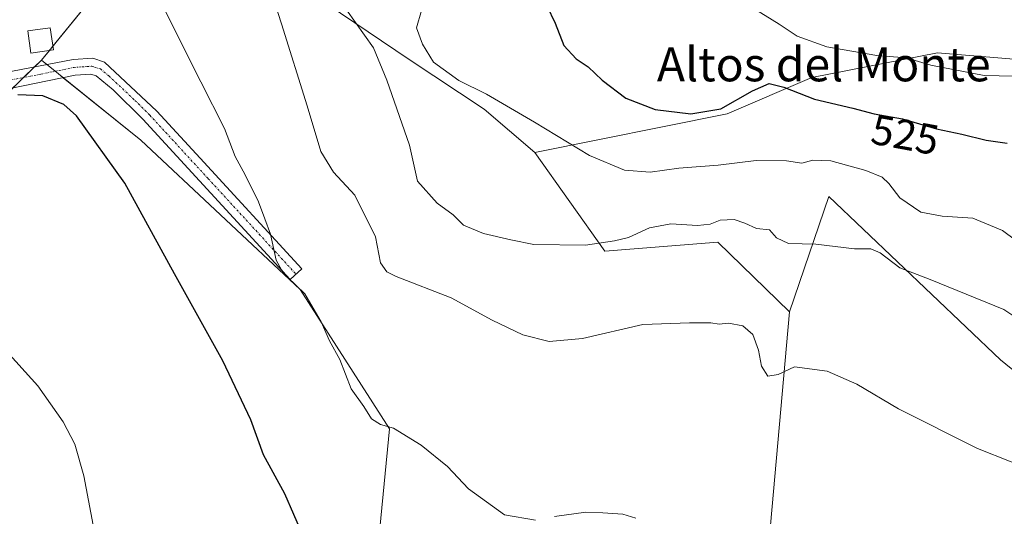
# Model space of a CAD drawing. Units: metres. Extents: x 604315 to 607771, y 4710709 to 4713074.
# Drawn here: x 607040 to 607272, y 4711451 to 4711568 of the extents above; entities that cross this region are included whole.
import ezdxf
from ezdxf.enums import TextEntityAlignment as Align

# ---------------------------------------------------------------- set-up
doc = ezdxf.new("R2010")
doc.units = ezdxf.units.M
doc.header["$MEASUREMENT"] = 0
doc.linetypes.add('TRAZO_Y_PUNTO', pattern=[1, 0.5, -0.25, 0, -0.25])
for name, color, linetype, lineweight in [('Camino', 19, 'Continuous', 0), ('Camino Cxs', 19, 'Continuous', 0), ('Camino eje', 39, 'TRAZO_Y_PUNTO', 13), ('Cultivos herbáceos CxS', 92, 'Continuous', 0), ('Cultivos leñosos', 92, 'Continuous', 0), ('Cultivos leñosos CxS', 92, 'Continuous', 0), ('Curva de nivel maestra', 36, 'Continuous', 30), ('Curva de nivel normal', 36, 'Continuous', 0), ('Edificación', 1, 'Continuous', 13), ('Edificación Cxs', 1, 'Continuous', 13), ('Matorral', 135, 'Continuous', 0), ('Matorral CxS', 135, 'Continuous', 0), ('Rótulo de curva de nivel directora', 19, 'Continuous', 0), ('Texto cartográfico', 19, 'Continuous', 0)]:
    doc.layers.add(name, color=color, linetype=linetype, lineweight=lineweight)
doc.styles.add('Arial', font='txt', dxfattribs={"height": 0.2})

# ---------------------------------------------------------------- blocks, each defined once
blk = doc.blocks.new('*U179')
at = {"layer": 'Curva de nivel normal', "color": 36, "linetype": 'Continuous', "lineweight": 0}
for points in [[(607185.61, 4711450.17, 505), (607182.5, 4711451.11, 505), (607177.8, 4711451.39, 505), (607173.8, 4711451.56, 505), (607166.42, 4711450.51, 505)], [(607161.94, 4711449.64, 505), (607154.65, 4711450.89, 505), (607146.16, 4711457.06, 505), (607141.15, 4711462.33, 505), (607134.97, 4711467.34, 505), (607128.49, 4711471.33, 505), (607125.38, 4711472.18, 505), (607123.3, 4711473.51, 505), (607121.49, 4711476.44, 505), (607118.46, 4711480.62, 505), (607115.82, 4711487.54, 505), (607113.38, 4711491.9, 505), (607111.38, 4711496.38, 505), (607107.58, 4711502.97, 505), (607103.49, 4711506.94, 505), (607102.05, 4711508.65, 505), (607100.82, 4711510.92, 505), (607099.46, 4711517.05, 505), (607098.1, 4711520.68, 505), (607096.62, 4711524.7, 505), (607093.48, 4711531.04, 505), (607091.15, 4711535.34, 505), (607088.63, 4711541.99, 505), (607083.08, 4711552.96, 505), (607074.13, 4711570.66, 505)]]:
    blk.add_polyline3d(points, dxfattribs=at)
blk = doc.blocks.new('*U184')
at = {"layer": 'Curva de nivel normal', "color": 36, "linetype": 'Continuous', "lineweight": 0}
blk.add_polyline3d([(607098.42, 4711577.95, 510), (607102.05, 4711566.66, 510), (607108.11, 4711547.29, 510), (607111.32, 4711536.58, 510), (607114.33, 4711531.7, 510), (607119.38, 4711526.28, 510), (607124.18, 4711516.4, 510), (607125.41, 4711510.28, 510), (607126.85, 4711508.2, 510), (607129.11, 4711507.07, 510), (607142.02, 4711502.02, 510), (607151.7, 4711496.82, 510), (607158.93, 4711493.34, 510), (607165.13, 4711491.76, 510), (607172.98, 4711492.5, 510), (607187.22, 4711495.79, 510), (607198.26, 4711496.16, 510), (607203.24, 4711496.14, 510), (607205.22, 4711495.86, 510), (607207.45, 4711496.1, 510), (607210.81, 4711495.49, 510), (607213.13, 4711493.45, 510), (607214.51, 4711489.72, 510), (607215.23, 4711485.93, 510), (607216.7, 4711483.6, 510), (607219.16, 4711483.96, 510), (607223.01, 4711485.78, 510), (607230.65, 4711484.75, 510), (607237.69, 4711481.68, 510), (607247.51, 4711475.87, 510), (607266.11, 4711466.56, 510), (607282.01, 4711460.27, 510)], dxfattribs=at)
blk = doc.blocks.new('*U185')
at = {"layer": 'Curva de nivel normal', "color": 36, "linetype": 'Continuous', "lineweight": 0}
blk.add_polyline3d([(607036.49, 4711490.37, 495), (607044.64, 4711481.3, 495), (607050.58, 4711472.84, 495), (607053.38, 4711467.54, 495), (607055.45, 4711460.14, 495), (607057.66, 4711448.5, 495)], dxfattribs=at)
blk = doc.blocks.new('*U191')
at = {"layer": 'Curva de nivel normal', "color": 36, "linetype": 'Continuous', "lineweight": 0}
blk.add_polyline3d([(607275.36, 4711497.3, 515), (607272.34, 4711499.3, 515), (607261.3, 4711503.82, 515), (607254.92, 4711506.34, 515), (607247.82, 4711509.11, 515), (607243.2, 4711512.63, 515), (607240.97, 4711513.6, 515), (607237.12, 4711513.62, 515), (607228.04, 4711514.74, 515), (607221.58, 4711514.84, 515), (607218.76, 4711516.16, 515), (607217.12, 4711518.11, 515), (607214.02, 4711518.41, 515), (607211.29, 4711519.69, 515), (607208.79, 4711520.51, 515), (607205.45, 4711520.39, 515), (607203.12, 4711519.38, 515), (607200.12, 4711519.14, 515), (607193.8, 4711519.53, 515), (607188.8, 4711518.58, 515), (607183.82, 4711516.27, 515), (607180.54, 4711515.45, 515), (607173.73, 4711514.43, 515), (607161.53, 4711514.64, 515), (607156.13, 4711515.74, 515), (607149.69, 4711517.24, 515), (607144.98, 4711519.15, 515), (607142.53, 4711521.59, 515), (607138.78, 4711524.37, 515), (607134.09, 4711529.54, 515), (607132.24, 4711538.06, 515), (607126.88, 4711553.32, 515), (607123.76, 4711560.96, 515), (607117.38, 4711569.91, 515)], dxfattribs=at)
blk = doc.blocks.new('*U201')
at = {"layer": 'Curva de nivel maestra', "color": 36, "linetype": 'Continuous', "lineweight": 30}
blk.add_polyline3d([(607107.12, 4711446.09, 500), (607102.86, 4711455.88, 500), (607097.81, 4711465.08, 500), (607094.79, 4711473.34, 500), (607088.24, 4711487.2, 500), (607076.86, 4711507.74, 500), (607065.14, 4711529.1, 500), (607053.76, 4711544.96, 500), (607050.75, 4711547.6, 500), (607045.8, 4711549.66, 500), (607039.92, 4711549.88, 500)], dxfattribs=at)

msp = doc.modelspace()

# ---------------------------------------------------------------- linework, layer by layer
at = {"layer": 'Camino', "color": 19, "linetype": 'Continuous', "lineweight": 0}
msp.add_polyline3d([(607032.47, 4711554.27, 501.07), (607052.94, 4711558.22, 502.16), (607057.55, 4711558.52, 502.53), (607060.33, 4711557.63, 502.66), (607072.65, 4711546.08, 503.18), (607082.85, 4711534.99, 503.86), (607106.85, 4711508.88, 505.61), (607104.11, 4711506.36, 504.54), (607069.37, 4711544.14, 502.3), (607062.37, 4711551.09, 502.16), (607058.39, 4711554.34, 502.35), (607057.08, 4711554.75, 502.26), (607053.41, 4711554.52, 501.76), (607037.69, 4711551.29, 500.17)], dxfattribs=at)
at = {"layer": 'Camino Cxs', "color": 19, "linetype": 'Continuous', "lineweight": 0}
msp.add_polyline3d([(607032.47, 4711554.27, 501.07), (607052.94, 4711558.22, 502.16), (607057.55, 4711558.52, 502.53), (607060.33, 4711557.63, 502.66), (607072.65, 4711546.08, 503.18), (607082.85, 4711534.99, 503.86), (607106.85, 4711508.88, 505.61), (607104.11, 4711506.36, 504.54), (607069.37, 4711544.14, 502.3), (607062.37, 4711551.09, 502.16), (607058.39, 4711554.34, 502.35), (607057.08, 4711554.75, 502.26), (607053.41, 4711554.52, 501.76), (607037.69, 4711551.29, 500.17)], dxfattribs=at)
at = {"layer": 'Camino eje', "color": 39, "linetype": 'TRAZO_Y_PUNTO', "lineweight": 13}
msp.add_polyline3d([(607035.08, 4711552.78, 500.66), (607045.32, 4711554.76, 501), (607053.18, 4711556.37, 501.95), (607055.01, 4711556.49, 502.16), (607057.32, 4711556.64, 502.4), (607057.97, 4711556.43, 502.43), (607059.36, 4711555.99, 502.51), (607061.35, 4711554.36, 502.61), (607067.51, 4711548.59, 502.96), (607071.01, 4711545.11, 502.92), (607084.8, 4711530.12, 503.86), (607096.8, 4711517.07, 504.61), (607105.48, 4711507.62, 505.06)], dxfattribs=at)
at = {"layer": 'Cultivos herbáceos CxS', "color": 92, "linetype": 'Continuous', "lineweight": 0}
for points in [[(607122.23, 4711419.8, 503.21), (607084.17, 4711420.77, 496.92), (607075.58, 4711427.21, 492.2), (607066.42, 4711438.99, 492.77), (607050.72, 4711448.15, 493.92), (607025.86, 4711448.15, 491.9), (606998.38, 4711448.15, 489.85), (606966.98, 4711453.38, 489.48), (606957.45, 4711462.91, 490.03), (606997.86, 4711512.06, 494.57), (607045.46, 4711558.03, 501.66), (607049.49, 4711554.81, 501.31), (607068.92, 4711539.25, 501.19), (607106.44, 4711504.05, 504.56), (607127.55, 4711471.2, 504.92), (607125.21, 4711447.73, 503.23), (607122.23, 4711419.8, 503.21)], [(607167.98, 4711383.3, 503.05), (607200.43, 4711437, 504.1), (607216.3, 4711437, 504.18), (607221.83, 4711498.73, 511.9), (607231.06, 4711525.9, 517.6), (607271.55, 4711487.44, 512.54), (607292.39, 4711470.56, 511.82), (607306.17, 4711458.34, 512.33), (607305.59, 4711424.57, 507.12), (607302.82, 4711409.78, 503.42), (607300.98, 4711399.95, 502.08), (607282.53, 4711402.51, 503.49), (607278.37, 4711382.64, 501.8), (607267.45, 4711371.31, 500.71), (607251.13, 4711366.73, 500.5), (607225.64, 4711368.67, 497.48), (607189.25, 4711378.41, 500.2), (607167.98, 4711383.3, 503.05)]]:
    msp.add_polyline3d(points, close=True, dxfattribs=at)
for points in [[(607045.46, 4711558.03, 501.66), (607043.84, 4711556.47, 501.28), (607041.26, 4711553.97, 501.02), (607038.7, 4711551.5, 500.26), (606997.86, 4711512.06, 494.57), (606957.45, 4711462.91, 490.03)], [(607122.23, 4711419.8, 503.21), (607125.21, 4711447.73, 503.23), (607127.55, 4711471.2, 504.92), (607106.44, 4711504.05, 504.56), (607068.92, 4711539.25, 501.19), (607050.57, 4711553.94, 501.28), (607049.49, 4711554.81, 501.31), (607048.69, 4711555.45, 501.36), (607046.72, 4711557.02, 501.54), (607045.46, 4711558.03, 501.66)], [(607167.98, 4711383.3, 503.05), (607189.25, 4711378.41, 500.2), (607225.64, 4711368.67, 497.48), (607251.13, 4711366.73, 500.5), (607267.45, 4711371.31, 500.71), (607278.37, 4711382.64, 501.8), (607282.53, 4711402.51, 503.49), (607300.98, 4711399.95, 502.08), (607302.82, 4711409.78, 503.42), (607305.59, 4711424.57, 507.12), (607305.98, 4711447.62, 509.8), (607306.17, 4711458.34, 512.33), (607292.39, 4711470.56, 511.82), (607271.55, 4711487.44, 512.54), (607231.06, 4711525.91, 517.6), (607221.83, 4711498.73, 511.9)], [(607221.83, 4711498.73, 511.9), (607216.3, 4711437, 504.18), (607200.43, 4711437, 504.1), (607167.98, 4711383.3, 503.05)]]:
    msp.add_polyline3d(points, dxfattribs=at)
at = {"layer": 'Cultivos leñosos', "color": 92, "linetype": 'Continuous', "lineweight": 0}
for points in [[(607161.76, 4711536.27, 518.82), (607149.83, 4711546.54, 518.78), (607132.14, 4711558.21, 517.64), (607096.63, 4711582.23, 510.55), (607074.75, 4711593.94, 507.26), (607048.17, 4711561.35, 502.09), (607047.34, 4711560.33, 502), (607045.46, 4711558.03, 501.66)], [(607122.23, 4711419.8, 503.21), (607125.21, 4711447.73, 503.23), (607127.55, 4711471.2, 504.92), (607106.44, 4711504.05, 504.56), (607068.92, 4711539.25, 501.19), (607050.57, 4711553.94, 501.28), (607049.49, 4711554.81, 501.31), (607048.69, 4711555.45, 501.36), (607046.72, 4711557.02, 501.54), (607045.46, 4711558.03, 501.66)], [(607221.83, 4711498.73, 511.9), (607204.92, 4711515.14, 513.35), (607178.27, 4711513.09, 513.99), (607161.76, 4711536.27, 518.82)], [(607221.83, 4711498.73, 511.9), (607216.3, 4711437, 504.18), (607200.43, 4711437, 504.1), (607167.98, 4711383.3, 503.05)]]:
    msp.add_polyline3d(points, dxfattribs=at)
at = {"layer": 'Cultivos leñosos CxS', "color": 92, "linetype": 'Continuous', "lineweight": 0}
msp.add_polyline3d([(607161.76, 4711536.27, 518.82), (607178.27, 4711513.09, 513.99), (607204.92, 4711515.14, 513.35), (607221.83, 4711498.73, 511.9), (607216.3, 4711437, 504.18), (607200.43, 4711437, 504.1), (607167.98, 4711383.3, 503.05), (607157.98, 4711385.59, 503.56), (607122.74, 4711405.44, 504.18), (607122.23, 4711419.8, 503.21), (607125.21, 4711447.73, 503.23), (607127.55, 4711471.2, 504.92), (607106.44, 4711504.05, 504.56), (607068.92, 4711539.25, 501.19), (607049.49, 4711554.81, 501.31), (607045.46, 4711558.03, 501.66), (607074.75, 4711593.94, 507.26), (607096.63, 4711582.23, 510.55), (607132.14, 4711558.21, 517.64), (607149.83, 4711546.53, 518.78), (607161.76, 4711536.27, 518.82)], close=True, dxfattribs=at)
at = {"layer": 'Curva de nivel maestra', "color": 36, "linetype": 'Continuous', "lineweight": 30}
msp.add_polyline3d([(607164.63, 4711570.85, 525), (607166.55, 4711566.77, 525), (607168.64, 4711561.53, 525), (607171.48, 4711558.36, 525), (607174.31, 4711556.53, 525), (607177.64, 4711553.36, 525), (607183.22, 4711549.09, 525), (607190.17, 4711546.46, 525), (607198.55, 4711545.41, 525), (607205.6, 4711546.58, 525), (607213.11, 4711550.87, 525), (607217.04, 4711552.53, 525), (607220.47, 4711551.71, 525), (607227.69, 4711548.84, 525), (607236.73, 4711546.72, 525), (607241.76, 4711545.43, 525), (607248.4, 4711544.21, 525), (607256.46, 4711541.86, 525), (607262.42, 4711540.62, 525), (607268.12, 4711539.24, 525), (607273.08, 4711538.48, 525)], dxfattribs=at)
at = {"layer": 'Curva de nivel normal', "color": 36, "linetype": 'Continuous', "lineweight": 0}
for points in [[(607213.38, 4711570.24, 530), (607219.34, 4711566.56, 530), (607223.58, 4711563.72, 530), (607230.61, 4711561.22, 530), (607242.4, 4711559.14, 530), (607249.27, 4711558.64, 530), (607255.11, 4711556.85, 530), (607267.7, 4711554.47, 530), (607274.74, 4711554.28, 530)], [(607135.09, 4711569.77, 520), (607133.88, 4711565.72, 520), (607135.26, 4711561.85, 520), (607137.89, 4711557.58, 520), (607143.85, 4711553.3, 520), (607150.34, 4711550.03, 520), (607161.68, 4711543.44, 520), (607174.68, 4711535.58, 520), (607182.88, 4711532.13, 520), (607188.95, 4711531.7, 520), (607195.75, 4711532.61, 520), (607204.96, 4711533.32, 520), (607213.94, 4711534.41, 520), (607221.1, 4711534.34, 520), (607224.73, 4711533.8, 520), (607227.26, 4711534.52, 520), (607231.55, 4711534.31, 520), (607239.77, 4711532.08, 520), (607243.61, 4711530.5, 520), (607245.24, 4711529, 520), (607247.78, 4711525.61, 520), (607252.76, 4711522.24, 520), (607257.75, 4711521.27, 520), (607265, 4711520.82, 520), (607272.04, 4711517.95, 520), (607275.04, 4711515.62, 520)]]:
    msp.add_polyline3d(points, dxfattribs=at)
at = {"layer": 'Edificación', "color": 1, "linetype": 'Continuous', "lineweight": 13}
msp.add_polyline3d([(607048.3, 4711560.47, 505.12), (607043.01, 4711559.71, 503.6), (607042.24, 4711564.97, 505.5), (607047.55, 4711565.72, 508.22), (607048.3, 4711560.47, 505.12)], dxfattribs=at)
at = {"layer": 'Edificación Cxs', "color": 1, "linetype": 'Continuous', "lineweight": 13}
msp.add_polyline3d([(607048.3, 4711560.47, 505.12), (607043.01, 4711559.71, 503.6), (607042.24, 4711564.97, 505.5), (607047.55, 4711565.72, 508.22), (607048.3, 4711560.47, 505.12)], close=True, dxfattribs=at)
at = {"layer": 'Matorral', "color": 135, "linetype": 'Continuous', "lineweight": 0}
for points in [[(607161.76, 4711536.27, 518.82), (607149.83, 4711546.54, 518.78), (607132.14, 4711558.21, 517.64), (607096.63, 4711582.23, 510.55), (607074.75, 4711593.94, 507.26), (607048.17, 4711561.35, 502.09), (607047.34, 4711560.33, 502), (607045.46, 4711558.03, 501.66)], [(607461.3, 4711470.11, 524.55), (607426.04, 4711475.73, 531.57), (607400.95, 4711481.92, 535.21), (607379.66, 4711501.93, 537.48), (607355.68, 4711524.99, 536.03), (607338.49, 4711538.82, 534.96), (607313.8, 4711549.75, 534.62), (607286.09, 4711557.37, 532.33), (607256.71, 4711559.81, 531.13), (607227.09, 4711553.97, 527.93), (607207.13, 4711545.4, 524.22), (607161.76, 4711536.27, 518.82)], [(607045.46, 4711558.03, 501.66), (607043.84, 4711556.47, 501.28), (607041.26, 4711553.97, 501.02), (607038.7, 4711551.5, 500.26), (606997.86, 4711512.06, 494.57), (606957.45, 4711462.91, 490.03)], [(607221.83, 4711498.73, 511.9), (607204.92, 4711515.14, 513.35), (607178.27, 4711513.09, 513.99), (607161.76, 4711536.27, 518.82)], [(607167.98, 4711383.3, 503.05), (607189.25, 4711378.41, 500.2), (607225.64, 4711368.67, 497.48), (607251.13, 4711366.73, 500.5), (607267.45, 4711371.31, 500.71), (607278.37, 4711382.64, 501.8), (607282.53, 4711402.51, 503.49), (607300.98, 4711399.95, 502.08), (607302.82, 4711409.78, 503.42), (607305.59, 4711424.57, 507.12), (607305.98, 4711447.62, 509.8), (607306.17, 4711458.34, 512.33), (607292.39, 4711470.56, 511.82), (607271.55, 4711487.44, 512.54), (607231.06, 4711525.91, 517.6), (607221.83, 4711498.73, 511.9)]]:
    msp.add_polyline3d(points, dxfattribs=at)
at = {"layer": 'Matorral CxS', "color": 135, "linetype": 'Continuous', "lineweight": 0}
for points in [[(607074.75, 4711593.94, 507.26), (607045.46, 4711558.03, 501.66), (606997.86, 4711512.06, 494.57), (606957.45, 4711462.91, 490.03), (606952.75, 4711457.19, 489.78), (606932.91, 4711478.47, 491.66), (606911.76, 4711495.3, 493.17), (606907.66, 4711501.47, 493.53), (606904.06, 4711510.52, 494.25), (606906.76, 4711513.58, 494.91), (606909.84, 4711517.07, 495.5), (606915.45, 4711523.43, 496.28), (606917.26, 4711525.49, 496.48), (606919.44, 4711527.96, 496.64), (606948.95, 4711520.98, 497.79), (606957.09, 4711519.06, 497.53), (606986.58, 4711519.75, 496.49), (607004.02, 4711547.78, 500.12), (606992.23, 4711577.53, 506.25)], [(607461.3, 4711470.11, 524.55), (607426.04, 4711475.73, 531.57), (607400.95, 4711481.92, 535.21), (607379.66, 4711501.93, 537.48), (607355.68, 4711524.99, 536.03), (607338.49, 4711538.82, 534.96), (607313.8, 4711549.75, 534.62), (607286.09, 4711557.37, 532.33), (607256.72, 4711559.81, 531.13), (607227.09, 4711553.97, 527.93), (607207.13, 4711545.4, 524.22), (607161.76, 4711536.27, 518.82), (607149.83, 4711546.53, 518.78), (607132.14, 4711558.21, 517.64), (607096.63, 4711582.23, 510.55)], [(607292.39, 4711470.56, 511.82), (607271.55, 4711487.44, 512.54), (607231.06, 4711525.9, 517.6), (607221.83, 4711498.73, 511.9), (607204.92, 4711515.14, 513.35), (607178.27, 4711513.09, 513.99), (607161.76, 4711536.27, 518.82), (607207.13, 4711545.4, 524.22), (607227.09, 4711553.97, 527.93), (607256.72, 4711559.81, 531.13), (607286.09, 4711557.37, 532.33)]]:
    msp.add_polyline3d(points, dxfattribs=at)

# ---------------------------------------------------------------- block references
at = {"layer": 'Curva de nivel maestra', "color": 36, "linetype": 'Continuous', "lineweight": 30}
msp.add_blockref('*U201', (0, 0), dxfattribs=at)
at = {"layer": 'Curva de nivel normal', "color": 36, "linetype": 'Continuous', "lineweight": 0}
for name in ['*U184', '*U191', '*U179', '*U185']:
    msp.add_blockref(name, (0, 0), dxfattribs=at)

# ---------------------------------------------------------------- texts
at = {"layer": 'Rótulo de curva de nivel directora', "color": 19, "linetype": 'Continuous', "lineweight": 0, "style": 'Arial'}
msp.add_text('525', height=7, rotation=-10.4112, dxfattribs=at).set_placement((607249.06, 4711540.5), align=Align.MIDDLE_CENTER)
at = {"layer": 'Texto cartográfico', "color": 19, "linetype": 'Continuous', "lineweight": 0, "style": 'Arial'}
msp.add_text('Altos del Monte', height=8, dxfattribs=at).set_placement((607229.88, 4711557.08), align=Align.MIDDLE_CENTER)

doc.saveas('drawing.dxf')
